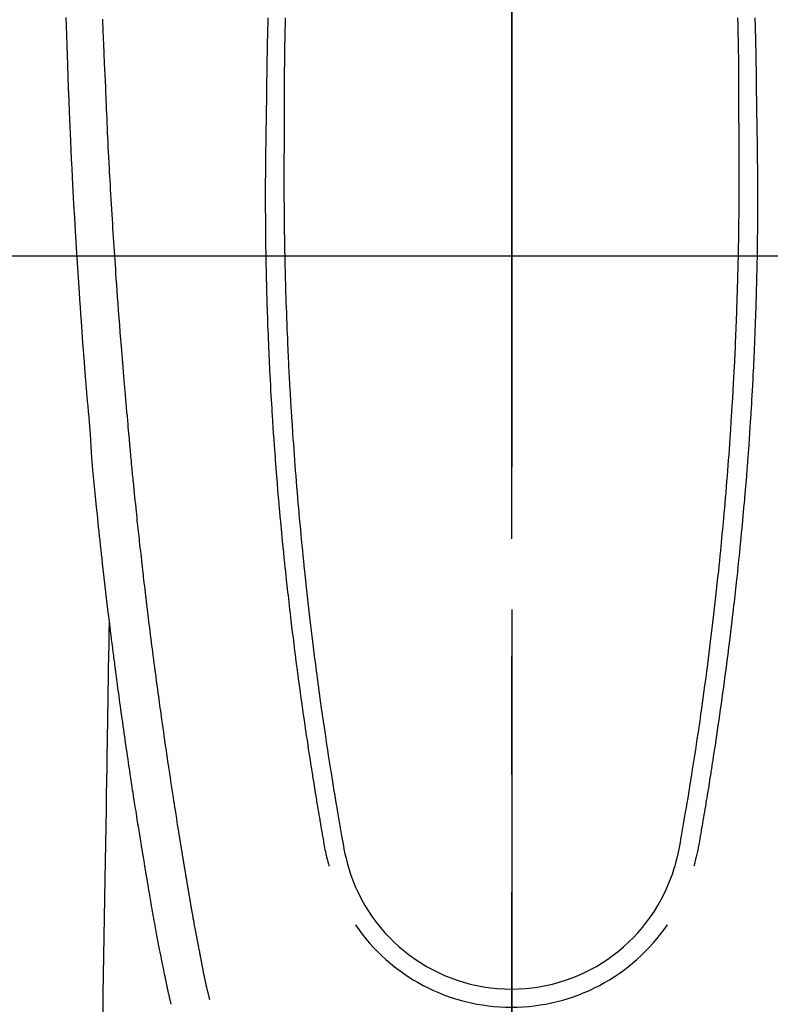
# Model space of a CAD drawing. Extents: x 163 to 26285, y -10810 to -2410.
# Drawn here: x 17038 to 17078, y -3823 to -3771 of the extents above; entities that cross this region are included whole.
import ezdxf

# ---------------------------------------------------------------- set-up
doc = ezdxf.new("R2010")
doc.units = 0
doc.header["$LTSCALE"] = 50
doc.header["$MEASUREMENT"] = 0
doc.linetypes.add('CENTER', pattern=[2, 1.25, -0.25, 0.25, -0.25])
doc.linetypes.add('CENTER2', pattern=[1.125, 0.75, -0.125, 0.125, -0.125])
doc.layers.get('0').update_dxf_attribs({"linetype": 'CONTINUOUS'})
for name, color, linetype in [('126-甲板', 2, 'CONTINUOUS'), ('150-機器', 8, 'CONTINUOUS'), ('160-文字', 254, 'CONTINUOUS'), ('166-寸法B', 11, 'CONTINUOUS')]:
    doc.layers.add(name, color=color, linetype=linetype)
doc.styles.add('KH001', font='txt')
doc.dimstyles.new('KH1xx030', dxfattribs={"dimscale": 30, "dimtxt": 2, "dimasz": 0.6, "dimexe": 0.3, "dimexo": 1.2, "dimgap": 0.5, "dimtad": 3, "dimdec": 1, "dimdsep": 46, "dimlunit": 6, "dimtxsty": 'KH001', "dimblk": 'DOT', "dimcen": 1, "dimdle": 1, "dimclrd": 256, "dimclre": 256, "dimclrt": 256, "dimadec": 0, "dimazin": 0, "dimtfac": 1, "dimtdec": 1, "dimtix": 1, "dimtmove": 2, "dimatfit": 3, "dimldrblk": 'CLOSEDBLANK', "dimfxl": 1, "dimtolj": 1, "dimtzin": 0, "dimlwd": -1, "dimlwe": -1, "dimarcsym": 0})

# ---------------------------------------------------------------- blocks, each defined once
blk = doc.blocks.new('_ClosedBlank')
at = {"color": 0, "linetype": 'ByBlock', "lineweight": -2}
for p, q in [((-1, 0.1667), (0, 0)), ((-1, 0.1667), (-1, -0.1667)), ((0, 0), (-1, -0.1667))]:
    blk.add_line(p, q, dxfattribs=at)
blk = doc.blocks.new('_Dot')
at = {"color": 0, "linetype": 'ByBlock', "lineweight": -2}
blk.add_line((-0.5, 0), (-1, 0), dxfattribs=at)
at = {"color": 0, "linetype": 'ByBlock', "const_width": 0.5}
blk.add_lwpolyline([(-0.25, 0, 1), (0.25, 0, 1)], format="xyb", close=True, dxfattribs=at)

msp = doc.modelspace()

# ---------------------------------------------------------------- linework, layer by layer
at = {"layer": '126-甲板'}
msp.add_lwpolyline([(16724.336, -3783.433), (17404.336, -3783.433, -0.414214), (17414.336, -3793.433), (17414.336, -4208.433, -0.414214), (17404.336, -4218.433), (16724.336, -4218.433, -0.414214), (16714.336, -4208.433), (16714.336, -3793.433, -0.414214)], format="xyb", close=True, dxfattribs=at)
at = {"layer": '150-機器', "color": 161, "linetype": 'CENTER2'}
msp.add_line((17064.321, -3592.198), (17064.321, -4083.639), dxfattribs=at)
at = {"layer": '150-機器', "color": 13, "linetype": 'Continuous'}
for points in [[(17040.669, -3770.782), (17040.684, -3771.213), (17040.702, -3771.737), (17040.721, -3772.26), (17040.739, -3772.783), (17040.759, -3773.307), (17040.781, -3773.929), (17040.804, -3774.551), (17040.828, -3775.173), (17040.853, -3775.795), (17040.87, -3776.18), (17040.886, -3776.566), (17040.904, -3776.951), (17040.921, -3777.336), (17040.943, -3777.818), (17040.966, -3778.299), (17040.99, -3778.781), (17041.014, -3779.262), (17041.051, -3779.975), (17041.089, -3780.688), (17041.128, -3781.401), (17041.169, -3782.114), (17041.187, -3782.406), (17041.204, -3782.697), (17041.221, -3782.988), (17041.239, -3783.279), (17041.272, -3783.802), (17041.305, -3784.325), (17041.339, -3784.847), (17041.374, -3785.37), (17041.4, -3785.753), (17041.427, -3786.137), (17041.454, -3786.52), (17041.482, -3786.904), (17041.503, -3787.192), (17041.524, -3787.481), (17041.546, -3787.77), (17041.567, -3788.059), (17041.593, -3788.393), (17041.619, -3788.728), (17041.645, -3789.063), (17041.671, -3789.397), (17041.706, -3789.83), (17041.74, -3790.262), (17041.776, -3790.695), (17041.813, -3791.128), (17041.838, -3791.413), (17041.863, -3791.699), (17041.888, -3791.985), (17041.911, -3792.27), (17041.958, -3792.899), (17042.001, -3793.528), (17042.044, -3794.157), (17042.093, -3794.785), (17042.141, -3795.322), (17042.194, -3795.859), (17042.25, -3796.396), (17042.306, -3796.932), (17042.329, -3797.154), (17042.353, -3797.377), (17042.376, -3797.599), (17042.399, -3797.822), (17042.424, -3798.061), (17042.45, -3798.301), (17042.476, -3798.541), (17042.502, -3798.781), (17042.528, -3799.02), (17042.554, -3799.259), (17042.58, -3799.498), (17042.607, -3799.737), (17042.694, -3800.511), (17042.784, -3801.286), (17042.876, -3802.06), (17042.97, -3802.834), (17042.989, -3802.995), (17043.009, -3803.157), (17043.029, -3803.319), (17043.049, -3803.481), (17043.063, -3803.586), (17043.076, -3803.691), (17043.089, -3803.796), (17043.102, -3803.902), (17043.116, -3804.011), (17043.13, -3804.121), (17043.144, -3804.23), (17043.158, -3804.339), (17043.172, -3804.445), (17043.185, -3804.55), (17043.198, -3804.656), (17043.212, -3804.761), (17043.224, -3804.854), (17043.236, -3804.947), (17043.249, -3805.04), (17043.261, -3805.132), (17043.277, -3805.255), (17043.293, -3805.377), (17043.309, -3805.5), (17043.325, -3805.622), (17043.344, -3805.766), (17043.363, -3805.909), (17043.382, -3806.053), (17043.401, -3806.197), (17043.422, -3806.349), (17043.442, -3806.501), (17043.463, -3806.654), (17043.483, -3806.806), (17043.507, -3806.979), (17043.531, -3807.153), (17043.555, -3807.327), (17043.579, -3807.5), (17043.596, -3807.623), (17043.613, -3807.746), (17043.631, -3807.869), (17043.648, -3807.992), (17043.675, -3808.183), (17043.702, -3808.373), (17043.729, -3808.564), (17043.757, -3808.755), (17043.77, -3808.851), (17043.784, -3808.947), (17043.798, -3809.043), (17043.811, -3809.14), (17043.828, -3809.256), (17043.845, -3809.373), (17043.862, -3809.489), (17043.879, -3809.605), (17043.906, -3809.785), (17043.932, -3809.965), (17043.958, -3810.144), (17043.985, -3810.324), (17044.008, -3810.476), (17044.031, -3810.629), (17044.054, -3810.782), (17044.077, -3810.935), (17044.093, -3811.045), (17044.11, -3811.155), (17044.127, -3811.265), (17044.144, -3811.375), (17044.163, -3811.505), (17044.183, -3811.635), (17044.203, -3811.765), (17044.223, -3811.894), (17044.257, -3812.111), (17044.29, -3812.328), (17044.324, -3812.545), (17044.358, -3812.762), (17044.381, -3812.906), (17044.403, -3813.049), (17044.426, -3813.192), (17044.449, -3813.336), (17044.468, -3813.456), (17044.487, -3813.576), (17044.506, -3813.696), (17044.526, -3813.816), (17044.562, -3814.041), (17044.598, -3814.265), (17044.635, -3814.489), (17044.671, -3814.713), (17044.681, -3814.775), (17044.691, -3814.836), (17044.701, -3814.898), (17044.711, -3814.959), (17044.758, -3815.247), (17044.806, -3815.535), (17044.854, -3815.823), (17044.902, -3816.111), (17044.911, -3816.17), (17044.921, -3816.228), (17044.931, -3816.286), (17044.94, -3816.345), (17044.967, -3816.502), (17044.993, -3816.659), (17045.02, -3816.817), (17045.046, -3816.974), (17045.062, -3817.068), (17045.078, -3817.162), (17045.094, -3817.256), (17045.11, -3817.35), (17045.129, -3817.459), (17045.147, -3817.569), (17045.166, -3817.678), (17045.185, -3817.788), (17045.21, -3817.935), (17045.236, -3818.083), (17045.262, -3818.23), (17045.287, -3818.377), (17045.299, -3818.445), (17045.311, -3818.512), (17045.323, -3818.579), (17045.335, -3818.647), (17045.374, -3818.861), (17045.413, -3819.076), (17045.453, -3819.29), (17045.493, -3819.504), (17045.51, -3819.594), (17045.527, -3819.683), (17045.544, -3819.772), (17045.561, -3819.861), (17045.579, -3819.957), (17045.598, -3820.053), (17045.617, -3820.149), (17045.636, -3820.244), (17045.65, -3820.317), (17045.664, -3820.39), (17045.679, -3820.463), (17045.693, -3820.535), (17045.714, -3820.636), (17045.734, -3820.736), (17045.755, -3820.836), (17045.775, -3820.936), (17045.79, -3821.01), (17045.805, -3821.083), (17045.82, -3821.156), (17045.835, -3821.23), (17045.857, -3821.334), (17045.878, -3821.438), (17045.9, -3821.542), (17045.922, -3821.646), (17045.931, -3821.691), (17045.941, -3821.737), (17045.95, -3821.783), (17045.96, -3821.829), (17045.98, -3821.924), (17046, -3822.02), (17046.02, -3822.115), (17046.039, -3822.21), (17046.05, -3822.261), (17046.061, -3822.312), (17046.072, -3822.363), (17046.082, -3822.414), (17046.096, -3822.476), (17046.11, -3822.539), (17046.124, -3822.601), (17046.138, -3822.664), (17046.15, -3822.715), (17046.161, -3822.765), (17046.173, -3822.816), (17046.185, -3822.866), (17046.193, -3822.9), (17046.202, -3822.934), (17046.211, -3822.967), (17046.219, -3823.001), (17046.228, -3823.036), (17046.237, -3823.072), (17046.245, -3823.107), (17046.254, -3823.143)], [(17048.319, -3822.904), (17048.308, -3822.861), (17048.296, -3822.817), (17048.285, -3822.774), (17048.274, -3822.731), (17048.267, -3822.705), (17048.26, -3822.678), (17048.253, -3822.652), (17048.247, -3822.626), (17048.239, -3822.594), (17048.231, -3822.562), (17048.223, -3822.529), (17048.215, -3822.497), (17048.207, -3822.465), (17048.199, -3822.432), (17048.191, -3822.4), (17048.183, -3822.368), (17048.173, -3822.328), (17048.164, -3822.289), (17048.155, -3822.249), (17048.146, -3822.21), (17048.139, -3822.178), (17048.131, -3822.146), (17048.124, -3822.114), (17048.117, -3822.082), (17048.108, -3822.043), (17048.099, -3822.004), (17048.091, -3821.965), (17048.082, -3821.926), (17048.075, -3821.895), (17048.069, -3821.865), (17048.063, -3821.835), (17048.056, -3821.804), (17048.049, -3821.768), (17048.041, -3821.731), (17048.034, -3821.695), (17048.026, -3821.659), (17048.014, -3821.597), (17048.002, -3821.536), (17047.989, -3821.475), (17047.977, -3821.413), (17047.968, -3821.366), (17047.959, -3821.318), (17047.95, -3821.271), (17047.94, -3821.224), (17047.932, -3821.179), (17047.923, -3821.134), (17047.915, -3821.089), (17047.907, -3821.044), (17047.898, -3820.998), (17047.889, -3820.952), (17047.88, -3820.906), (17047.872, -3820.86), (17047.861, -3820.803), (17047.851, -3820.746), (17047.84, -3820.689), (17047.83, -3820.632), (17047.82, -3820.581), (17047.811, -3820.53), (17047.802, -3820.48), (17047.792, -3820.429), (17047.779, -3820.363), (17047.765, -3820.298), (17047.751, -3820.233), (17047.738, -3820.167), (17047.728, -3820.117), (17047.718, -3820.066), (17047.709, -3820.016), (17047.699, -3819.965), (17047.691, -3819.923), (17047.683, -3819.882), (17047.675, -3819.84), (17047.667, -3819.798), (17047.659, -3819.754), (17047.65, -3819.71), (17047.642, -3819.665), (17047.633, -3819.621), (17047.626, -3819.584), (17047.619, -3819.547), (17047.612, -3819.51), (17047.605, -3819.473), (17047.598, -3819.435), (17047.591, -3819.397), (17047.584, -3819.358), (17047.576, -3819.32), (17047.57, -3819.289), (17047.564, -3819.258), (17047.558, -3819.227), (17047.552, -3819.196), (17047.538, -3819.116), (17047.523, -3819.037), (17047.508, -3818.957), (17047.494, -3818.877), (17047.49, -3818.857), (17047.486, -3818.837), (17047.482, -3818.817), (17047.479, -3818.797), (17047.469, -3818.746), (17047.46, -3818.694), (17047.45, -3818.643), (17047.441, -3818.592), (17047.432, -3818.543), (17047.424, -3818.494), (17047.415, -3818.446), (17047.407, -3818.397), (17047.4, -3818.359), (17047.393, -3818.321), (17047.387, -3818.283), (17047.38, -3818.245), (17047.375, -3818.217), (17047.37, -3818.189), (17047.365, -3818.161), (17047.36, -3818.133), (17047.352, -3818.086), (17047.343, -3818.039), (17047.335, -3817.992), (17047.327, -3817.944), (17047.316, -3817.881), (17047.305, -3817.818), (17047.294, -3817.755), (17047.283, -3817.692), (17047.276, -3817.65), (17047.269, -3817.607), (17047.262, -3817.565), (17047.254, -3817.522), (17047.248, -3817.485), (17047.241, -3817.447), (17047.235, -3817.409), (17047.228, -3817.371), (17047.223, -3817.34), (17047.218, -3817.309), (17047.213, -3817.277), (17047.207, -3817.246), (17047.202, -3817.215), (17047.196, -3817.184), (17047.191, -3817.153), (17047.185, -3817.123), (17047.179, -3817.082), (17047.172, -3817.042), (17047.165, -3817.002), (17047.159, -3816.962), (17047.153, -3816.929), (17047.147, -3816.895), (17047.141, -3816.862), (17047.136, -3816.828), (17047.129, -3816.786), (17047.122, -3816.744), (17047.115, -3816.702), (17047.108, -3816.66), (17047.103, -3816.631), (17047.098, -3816.602), (17047.093, -3816.573), (17047.088, -3816.544), (17047.08, -3816.499), (17047.073, -3816.455), (17047.065, -3816.41), (17047.058, -3816.366), (17047.05, -3816.321), (17047.043, -3816.277), (17047.035, -3816.232), (17047.028, -3816.188), (17047.021, -3816.146), (17047.014, -3816.104), (17047.007, -3816.062), (17047, -3816.019), (17046.993, -3815.977), (17046.986, -3815.935), (17046.979, -3815.892), (17046.972, -3815.85), (17046.965, -3815.808), (17046.958, -3815.766), (17046.951, -3815.724), (17046.944, -3815.681), (17046.939, -3815.652), (17046.935, -3815.624), (17046.93, -3815.595), (17046.925, -3815.566), (17046.919, -3815.528), (17046.913, -3815.49), (17046.906, -3815.453), (17046.9, -3815.415), (17046.894, -3815.377), (17046.888, -3815.34), (17046.881, -3815.302), (17046.875, -3815.264), (17046.869, -3815.229), (17046.864, -3815.194), (17046.858, -3815.159), (17046.852, -3815.124), (17046.846, -3815.086), (17046.84, -3815.049), (17046.834, -3815.011), (17046.828, -3814.973), (17046.821, -3814.929), (17046.814, -3814.885), (17046.807, -3814.841), (17046.799, -3814.797), (17046.794, -3814.764), (17046.788, -3814.731), (17046.783, -3814.698), (17046.778, -3814.665), (17046.772, -3814.632), (17046.767, -3814.599), (17046.762, -3814.566), (17046.757, -3814.532), (17046.752, -3814.504), (17046.747, -3814.475), (17046.742, -3814.446), (17046.738, -3814.418), (17046.731, -3814.378), (17046.725, -3814.338), (17046.719, -3814.299), (17046.713, -3814.259), (17046.707, -3814.224), (17046.701, -3814.188), (17046.696, -3814.153), (17046.69, -3814.118), (17046.685, -3814.089), (17046.68, -3814.06), (17046.676, -3814.032), (17046.671, -3814.003), (17046.664, -3813.962), (17046.658, -3813.922), (17046.651, -3813.881), (17046.645, -3813.84), (17046.64, -3813.809), (17046.635, -3813.778), (17046.63, -3813.747), (17046.625, -3813.716), (17046.591, -3813.5), (17046.557, -3813.284), (17046.523, -3813.069), (17046.489, -3812.853), (17046.463, -3812.685), (17046.437, -3812.516), (17046.411, -3812.348), (17046.385, -3812.18), (17046.351, -3811.965), (17046.318, -3811.749), (17046.286, -3811.534), (17046.253, -3811.319), (17046.221, -3811.104), (17046.188, -3810.889), (17046.156, -3810.674), (17046.124, -3810.459), (17046.096, -3810.266), (17046.067, -3810.073), (17046.039, -3809.88), (17046.011, -3809.687), (17045.982, -3809.495), (17045.955, -3809.302), (17045.927, -3809.11), (17045.899, -3808.917), (17045.867, -3808.697), (17045.836, -3808.477), (17045.804, -3808.256), (17045.773, -3808.036), (17045.752, -3807.883), (17045.731, -3807.73), (17045.71, -3807.577), (17045.688, -3807.424), (17045.667, -3807.268), (17045.645, -3807.111), (17045.623, -3806.955), (17045.602, -3806.798), (17045.579, -3806.631), (17045.556, -3806.463), (17045.533, -3806.296), (17045.511, -3806.129), (17045.489, -3805.961), (17045.466, -3805.794), (17045.444, -3805.627), (17045.422, -3805.459), (17045.395, -3805.255), (17045.368, -3805.051), (17045.341, -3804.847), (17045.314, -3804.643), (17045.292, -3804.465), (17045.269, -3804.287), (17045.246, -3804.109), (17045.224, -3803.931), (17045.199, -3803.738), (17045.175, -3803.546), (17045.15, -3803.353), (17045.126, -3803.161), (17045.105, -3802.994), (17045.085, -3802.828), (17045.064, -3802.661), (17045.044, -3802.494), (17045.027, -3802.351), (17045.009, -3802.207), (17044.992, -3802.063), (17044.974, -3801.919), (17044.956, -3801.764), (17044.937, -3801.609), (17044.918, -3801.454), (17044.9, -3801.299), (17044.879, -3801.129), (17044.859, -3800.959), (17044.839, -3800.79), (17044.82, -3800.62), (17044.805, -3800.491), (17044.79, -3800.363), (17044.776, -3800.234), (17044.761, -3800.105), (17044.742, -3799.936), (17044.722, -3799.767), (17044.703, -3799.598), (17044.684, -3799.429), (17044.665, -3799.259), (17044.647, -3799.09), (17044.628, -3798.921), (17044.609, -3798.752), (17044.593, -3798.609), (17044.578, -3798.467), (17044.562, -3798.324), (17044.546, -3798.181), (17044.531, -3798.038), (17044.516, -3797.895), (17044.501, -3797.752), (17044.486, -3797.609), (17044.469, -3797.455), (17044.453, -3797.302), (17044.437, -3797.148), (17044.421, -3796.994), (17044.401, -3796.804), (17044.381, -3796.614), (17044.362, -3796.424), (17044.342, -3796.234), (17044.321, -3796.032), (17044.301, -3795.83), (17044.281, -3795.627), (17044.26, -3795.425), (17044.25, -3795.328), (17044.241, -3795.23), (17044.231, -3795.133), (17044.221, -3795.035), (17044.211, -3794.928), (17044.2, -3794.821), (17044.19, -3794.714), (17044.179, -3794.607), (17044.166, -3794.471), (17044.154, -3794.335), (17044.141, -3794.198), (17044.129, -3794.062), (17044.101, -3793.761), (17044.073, -3793.459), (17044.046, -3793.158), (17044.019, -3792.857), (17044.004, -3792.69), (17043.989, -3792.523), (17043.975, -3792.356), (17043.96, -3792.189), (17043.939, -3791.944), (17043.917, -3791.7), (17043.896, -3791.455), (17043.874, -3791.21), (17043.864, -3791.099), (17043.855, -3790.988), (17043.845, -3790.877), (17043.835, -3790.765), (17043.82, -3790.588), (17043.805, -3790.41), (17043.79, -3790.233), (17043.776, -3790.055), (17043.756, -3789.822), (17043.736, -3789.59), (17043.717, -3789.357), (17043.698, -3789.124), (17043.68, -3788.903), (17043.662, -3788.682), (17043.644, -3788.46), (17043.626, -3788.239), (17043.611, -3788.051), (17043.596, -3787.864), (17043.581, -3787.676), (17043.566, -3787.488), (17043.536, -3787.103), (17043.507, -3786.717), (17043.478, -3786.331), (17043.449, -3785.945), (17043.425, -3785.616), (17043.401, -3785.286), (17043.377, -3784.956), (17043.354, -3784.627), (17043.337, -3784.385), (17043.32, -3784.144), (17043.303, -3783.903), (17043.287, -3783.661), (17043.271, -3783.421), (17043.255, -3783.18), (17043.239, -3782.94), (17043.223, -3782.699), (17043.207, -3782.459), (17043.192, -3782.218), (17043.176, -3781.978), (17043.161, -3781.737), (17043.145, -3781.476), (17043.129, -3781.215), (17043.113, -3780.954), (17043.097, -3780.692), (17043.082, -3780.431), (17043.067, -3780.171), (17043.052, -3779.91), (17043.037, -3779.649), (17043.025, -3779.432), (17043.013, -3779.215), (17043.001, -3778.998), (17042.99, -3778.781), (17042.974, -3778.489), (17042.959, -3778.197), (17042.944, -3777.905), (17042.93, -3777.613), (17042.918, -3777.376), (17042.906, -3777.139), (17042.895, -3776.901), (17042.884, -3776.664), (17042.872, -3776.406), (17042.861, -3776.147), (17042.85, -3775.889), (17042.839, -3775.631), (17042.83, -3775.416), (17042.821, -3775.201), (17042.812, -3774.987), (17042.803, -3774.772), (17042.8, -3774.697), (17042.797, -3774.622), (17042.794, -3774.547), (17042.791, -3774.472), (17042.777, -3774.159), (17042.761, -3773.845), (17042.745, -3773.532), (17042.73, -3773.219), (17042.723, -3773.048), (17042.716, -3772.877), (17042.709, -3772.707), (17042.702, -3772.536), (17042.695, -3772.344), (17042.687, -3772.151), (17042.679, -3771.959), (17042.671, -3771.767), (17042.665, -3771.602), (17042.658, -3771.436), (17042.651, -3771.271), (17042.645, -3771.106), (17042.64, -3770.984), (17042.635, -3770.863)], [(17051.401, -3770.807), (17051.397, -3770.925), (17051.394, -3771.003), (17051.392, -3771.081), (17051.389, -3771.159), (17051.387, -3771.237), (17051.385, -3771.315), (17051.382, -3771.393), (17051.38, -3771.471), (17051.378, -3771.549), (17051.376, -3771.609), (17051.375, -3771.668), (17051.374, -3771.728), (17051.372, -3771.788), (17051.371, -3771.836), (17051.37, -3771.883), (17051.368, -3771.93), (17051.367, -3771.978), (17051.365, -3772.056), (17051.363, -3772.134), (17051.362, -3772.213), (17051.36, -3772.291), (17051.359, -3772.338), (17051.358, -3772.386), (17051.357, -3772.433), (17051.356, -3772.48), (17051.355, -3772.551), (17051.353, -3772.622), (17051.352, -3772.694), (17051.351, -3772.765), (17051.349, -3772.885), (17051.347, -3773.006), (17051.345, -3773.127), (17051.343, -3773.247), (17051.342, -3773.343), (17051.34, -3773.439), (17051.339, -3773.535), (17051.337, -3773.631), (17051.336, -3773.727), (17051.335, -3773.822), (17051.333, -3773.918), (17051.332, -3774.013), (17051.331, -3774.092), (17051.33, -3774.17), (17051.329, -3774.249), (17051.328, -3774.327), (17051.328, -3774.382), (17051.327, -3774.436), (17051.327, -3774.49), (17051.326, -3774.544), (17051.325, -3774.621), (17051.324, -3774.698), (17051.323, -3774.776), (17051.322, -3774.853), (17051.319, -3775.08), (17051.316, -3775.307), (17051.313, -3775.534), (17051.31, -3775.762), (17051.31, -3775.823), (17051.309, -3775.885), (17051.308, -3775.946), (17051.307, -3776.008), (17051.304, -3776.211), (17051.301, -3776.414), (17051.297, -3776.618), (17051.293, -3776.821), (17051.29, -3777.009), (17051.287, -3777.197), (17051.283, -3777.386), (17051.28, -3777.574), (17051.278, -3777.717), (17051.276, -3777.861), (17051.274, -3778.005), (17051.272, -3778.148), (17051.272, -3778.232), (17051.271, -3778.315), (17051.27, -3778.398), (17051.269, -3778.481), (17051.268, -3778.675), (17051.266, -3778.868), (17051.264, -3779.061), (17051.263, -3779.254), (17051.262, -3779.338), (17051.262, -3779.422), (17051.262, -3779.506), (17051.262, -3779.589), (17051.261, -3779.734), (17051.26, -3779.879), (17051.26, -3780.023), (17051.26, -3780.168), (17051.26, -3780.298), (17051.26, -3780.427), (17051.26, -3780.557), (17051.261, -3780.687), (17051.261, -3780.878), (17051.262, -3781.069), (17051.263, -3781.26), (17051.264, -3781.451), (17051.265, -3781.692), (17051.267, -3781.933), (17051.269, -3782.175), (17051.272, -3782.416), (17051.272, -3782.473), (17051.273, -3782.531), (17051.274, -3782.588), (17051.275, -3782.645), (17051.279, -3782.935), (17051.283, -3783.225), (17051.287, -3783.515), (17051.293, -3783.805), (17051.296, -3783.96), (17051.299, -3784.115), (17051.302, -3784.27), (17051.306, -3784.425), (17051.311, -3784.676), (17051.317, -3784.927), (17051.324, -3785.178), (17051.33, -3785.429), (17051.336, -3785.633), (17051.342, -3785.837), (17051.349, -3786.042), (17051.355, -3786.246), (17051.363, -3786.461), (17051.37, -3786.676), (17051.378, -3786.891), (17051.385, -3787.106), (17051.395, -3787.356), (17051.404, -3787.607), (17051.414, -3787.857), (17051.424, -3788.108), (17051.433, -3788.312), (17051.442, -3788.516), (17051.452, -3788.721), (17051.461, -3788.925), (17051.471, -3789.129), (17051.481, -3789.334), (17051.491, -3789.538), (17051.501, -3789.743), (17051.515, -3790.018), (17051.53, -3790.293), (17051.545, -3790.568), (17051.56, -3790.844), (17051.573, -3791.07), (17051.586, -3791.295), (17051.6, -3791.521), (17051.614, -3791.747), (17051.621, -3791.865), (17051.629, -3791.983), (17051.636, -3792.101), (17051.644, -3792.219), (17051.664, -3792.532), (17051.685, -3792.845), (17051.707, -3793.158), (17051.729, -3793.471), (17051.744, -3793.686), (17051.76, -3793.902), (17051.776, -3794.117), (17051.792, -3794.332), (17051.8, -3794.433), (17051.808, -3794.534), (17051.816, -3794.635), (17051.823, -3794.736), (17051.853, -3795.114), (17051.884, -3795.492), (17051.915, -3795.87), (17051.947, -3796.248), (17051.959, -3796.388), (17051.971, -3796.529), (17051.984, -3796.669), (17051.996, -3796.809), (17052.036, -3797.254), (17052.078, -3797.7), (17052.12, -3798.145), (17052.164, -3798.59), (17052.192, -3798.878), (17052.221, -3799.167), (17052.251, -3799.455), (17052.28, -3799.743), (17052.303, -3799.96), (17052.326, -3800.176), (17052.349, -3800.393), (17052.372, -3800.61), (17052.39, -3800.776), (17052.409, -3800.942), (17052.427, -3801.109), (17052.446, -3801.275), (17052.466, -3801.453), (17052.486, -3801.631), (17052.506, -3801.809), (17052.527, -3801.987), (17052.55, -3802.192), (17052.574, -3802.397), (17052.598, -3802.602), (17052.623, -3802.807), (17052.658, -3803.106), (17052.695, -3803.405), (17052.732, -3803.705), (17052.769, -3804.004), (17052.793, -3804.196), (17052.818, -3804.389), (17052.842, -3804.582), (17052.867, -3804.775), (17052.907, -3805.084), (17052.948, -3805.394), (17052.989, -3805.703), (17053.031, -3806.012), (17053.071, -3806.312), (17053.113, -3806.612), (17053.154, -3806.912), (17053.196, -3807.212), (17053.237, -3807.5), (17053.278, -3807.787), (17053.319, -3808.075), (17053.361, -3808.362), (17053.398, -3808.619), (17053.436, -3808.877), (17053.475, -3809.134), (17053.513, -3809.391), (17053.544, -3809.594), (17053.575, -3809.797), (17053.607, -3809.999), (17053.638, -3810.202), (17053.661, -3810.352), (17053.684, -3810.501), (17053.707, -3810.651), (17053.731, -3810.801), (17053.745, -3810.888), (17053.759, -3810.976), (17053.773, -3811.063), (17053.787, -3811.151), (17053.828, -3811.411), (17053.871, -3811.671), (17053.913, -3811.931), (17053.955, -3812.191), (17053.98, -3812.341), (17054.004, -3812.49), (17054.029, -3812.64), (17054.054, -3812.789), (17054.079, -3812.939), (17054.104, -3813.089), (17054.129, -3813.239), (17054.155, -3813.389), (17054.185, -3813.564), (17054.215, -3813.74), (17054.246, -3813.915), (17054.275, -3814.091), (17054.299, -3814.232), (17054.323, -3814.374), (17054.347, -3814.515), (17054.372, -3814.656), (17054.39, -3814.753), (17054.408, -3814.85), (17054.427, -3814.947), (17054.447, -3815.043), (17054.478, -3815.181), (17054.51, -3815.319), (17054.545, -3815.456), (17054.581, -3815.593), (17054.595, -3815.648), (17054.61, -3815.703), (17054.625, -3815.757), (17054.639, -3815.812)], [(17052.321, -3770.792), (17052.317, -3770.924), (17052.312, -3771.057), (17052.309, -3771.189), (17052.302, -3771.445), (17052.296, -3771.701), (17052.29, -3771.958), (17052.286, -3772.214), (17052.282, -3772.418), (17052.279, -3772.622), (17052.276, -3772.827), (17052.274, -3773.031), (17052.272, -3773.182), (17052.271, -3773.334), (17052.27, -3773.486), (17052.269, -3773.637), (17052.268, -3773.857), (17052.267, -3774.077), (17052.266, -3774.296), (17052.265, -3774.516), (17052.264, -3774.635), (17052.264, -3774.754), (17052.263, -3774.873), (17052.263, -3774.993), (17052.263, -3775.091), (17052.263, -3775.189), (17052.263, -3775.287), (17052.263, -3775.386), (17052.263, -3775.515), (17052.262, -3775.644), (17052.262, -3775.773), (17052.262, -3775.902), (17052.261, -3776.094), (17052.261, -3776.286), (17052.26, -3776.477), (17052.26, -3776.669), (17052.26, -3776.712), (17052.26, -3776.754), (17052.26, -3776.796), (17052.26, -3776.839), (17052.259, -3777.106), (17052.257, -3777.373), (17052.255, -3777.64), (17052.253, -3777.907), (17052.252, -3778.052), (17052.251, -3778.196), (17052.25, -3778.341), (17052.249, -3778.485), (17052.248, -3778.641), (17052.248, -3778.797), (17052.248, -3778.952), (17052.248, -3779.108), (17052.248, -3779.25), (17052.248, -3779.393), (17052.248, -3779.536), (17052.248, -3779.678), (17052.248, -3779.811), (17052.249, -3779.943), (17052.249, -3780.075), (17052.25, -3780.208), (17052.251, -3780.317), (17052.251, -3780.425), (17052.252, -3780.534), (17052.253, -3780.643), (17052.254, -3780.821), (17052.256, -3780.999), (17052.257, -3781.177), (17052.259, -3781.355), (17052.261, -3781.57), (17052.264, -3781.786), (17052.267, -3782.002), (17052.27, -3782.217), (17052.273, -3782.434), (17052.277, -3782.65), (17052.281, -3782.866), (17052.285, -3783.082), (17052.286, -3783.162), (17052.288, -3783.243), (17052.289, -3783.323), (17052.291, -3783.403), (17052.294, -3783.562), (17052.297, -3783.721), (17052.301, -3783.881), (17052.305, -3784.04), (17052.309, -3784.208), (17052.314, -3784.376), (17052.318, -3784.544), (17052.323, -3784.712), (17052.327, -3784.872), (17052.332, -3785.032), (17052.336, -3785.191), (17052.341, -3785.351), (17052.349, -3785.622), (17052.358, -3785.893), (17052.367, -3786.164), (17052.377, -3786.434), (17052.381, -3786.564), (17052.386, -3786.693), (17052.391, -3786.823), (17052.396, -3786.952), (17052.404, -3787.156), (17052.412, -3787.36), (17052.421, -3787.565), (17052.43, -3787.769), (17052.438, -3787.961), (17052.446, -3788.154), (17052.455, -3788.346), (17052.464, -3788.539), (17052.472, -3788.719), (17052.481, -3788.9), (17052.49, -3789.08), (17052.498, -3789.261), (17052.515, -3789.583), (17052.531, -3789.906), (17052.549, -3790.228), (17052.566, -3790.55), (17052.575, -3790.704), (17052.584, -3790.858), (17052.593, -3791.012), (17052.602, -3791.166), (17052.618, -3791.431), (17052.635, -3791.696), (17052.651, -3791.962), (17052.668, -3792.227), (17052.678, -3792.378), (17052.688, -3792.53), (17052.698, -3792.681), (17052.708, -3792.832), (17052.728, -3793.124), (17052.749, -3793.415), (17052.77, -3793.707), (17052.791, -3793.998), (17052.811, -3794.274), (17052.832, -3794.55), (17052.853, -3794.826), (17052.875, -3795.101), (17052.898, -3795.399), (17052.923, -3795.696), (17052.947, -3795.994), (17052.972, -3796.291), (17052.995, -3796.557), (17053.019, -3796.822), (17053.042, -3797.088), (17053.066, -3797.353), (17053.106, -3797.783), (17053.146, -3798.212), (17053.187, -3798.641), (17053.229, -3799.071), (17053.256, -3799.344), (17053.283, -3799.618), (17053.311, -3799.891), (17053.34, -3800.165), (17053.375, -3800.503), (17053.411, -3800.841), (17053.448, -3801.178), (17053.485, -3801.516), (17053.52, -3801.825), (17053.555, -3802.134), (17053.591, -3802.442), (17053.627, -3802.751), (17053.661, -3803.039), (17053.695, -3803.328), (17053.73, -3803.616), (17053.766, -3803.904), (17053.803, -3804.204), (17053.841, -3804.505), (17053.879, -3804.805), (17053.918, -3805.106), (17053.941, -3805.285), (17053.965, -3805.463), (17053.988, -3805.642), (17054.012, -3805.821), (17054.066, -3806.226), (17054.121, -3806.632), (17054.177, -3807.037), (17054.234, -3807.442), (17054.282, -3807.779), (17054.331, -3808.116), (17054.38, -3808.453), (17054.43, -3808.79), (17054.473, -3809.078), (17054.516, -3809.366), (17054.56, -3809.653), (17054.604, -3809.941), (17054.638, -3810.156), (17054.671, -3810.372), (17054.705, -3810.587), (17054.739, -3810.803), (17054.766, -3810.97), (17054.793, -3811.137), (17054.82, -3811.304), (17054.847, -3811.471), (17054.866, -3811.592), (17054.886, -3811.713), (17054.906, -3811.834), (17054.926, -3811.955), (17054.967, -3812.206), (17055.009, -3812.457), (17055.052, -3812.708), (17055.094, -3812.959), (17055.148, -3813.27), (17055.202, -3813.58), (17055.256, -3813.891), (17055.31, -3814.202), (17055.34, -3814.38), (17055.37, -3814.558), (17055.402, -3814.735), (17055.436, -3814.913), (17055.489, -3815.156), (17055.545, -3815.398), (17055.605, -3815.64), (17055.667, -3815.881)], [(17076.321, -3770.792), (17076.325, -3770.924), (17076.329, -3771.056), (17076.333, -3771.188), (17076.34, -3771.445), (17076.346, -3771.701), (17076.351, -3771.957), (17076.356, -3772.214), (17076.36, -3772.418), (17076.363, -3772.622), (17076.366, -3772.826), (17076.368, -3773.031), (17076.37, -3773.182), (17076.371, -3773.334), (17076.372, -3773.485), (17076.373, -3773.637), (17076.374, -3773.857), (17076.375, -3774.076), (17076.376, -3774.296), (17076.377, -3774.516), (17076.378, -3774.635), (17076.378, -3774.754), (17076.379, -3774.873), (17076.379, -3774.992), (17076.379, -3775.091), (17076.379, -3775.189), (17076.379, -3775.287), (17076.379, -3775.385), (17076.379, -3775.514), (17076.379, -3775.644), (17076.38, -3775.773), (17076.38, -3775.902), (17076.381, -3776.094), (17076.381, -3776.285), (17076.382, -3776.477), (17076.382, -3776.669), (17076.382, -3776.711), (17076.382, -3776.754), (17076.382, -3776.796), (17076.382, -3776.838), (17076.383, -3777.105), (17076.384, -3777.373), (17076.387, -3777.64), (17076.389, -3777.907), (17076.39, -3778.051), (17076.391, -3778.196), (17076.392, -3778.34), (17076.393, -3778.485), (17076.393, -3778.641), (17076.394, -3778.796), (17076.394, -3778.952), (17076.394, -3779.107), (17076.394, -3779.25), (17076.394, -3779.393), (17076.394, -3779.535), (17076.394, -3779.678), (17076.394, -3779.81), (17076.393, -3779.943), (17076.393, -3780.075), (17076.392, -3780.208), (17076.391, -3780.316), (17076.391, -3780.425), (17076.39, -3780.534), (17076.389, -3780.642), (17076.388, -3780.82), (17076.386, -3780.998), (17076.385, -3781.176), (17076.383, -3781.354), (17076.381, -3781.57), (17076.378, -3781.786), (17076.375, -3782.001), (17076.372, -3782.217), (17076.369, -3782.433), (17076.365, -3782.65), (17076.361, -3782.866), (17076.357, -3783.082), (17076.356, -3783.162), (17076.354, -3783.242), (17076.353, -3783.323), (17076.351, -3783.403), (17076.348, -3783.562), (17076.344, -3783.721), (17076.341, -3783.88), (17076.337, -3784.039), (17076.333, -3784.207), (17076.328, -3784.375), (17076.324, -3784.543), (17076.319, -3784.712), (17076.315, -3784.871), (17076.31, -3785.031), (17076.306, -3785.191), (17076.301, -3785.351), (17076.293, -3785.622), (17076.284, -3785.892), (17076.275, -3786.163), (17076.265, -3786.434), (17076.261, -3786.563), (17076.256, -3786.693), (17076.251, -3786.822), (17076.246, -3786.952), (17076.238, -3787.156), (17076.23, -3787.36), (17076.221, -3787.564), (17076.212, -3787.768), (17076.204, -3787.961), (17076.196, -3788.153), (17076.187, -3788.346), (17076.179, -3788.538), (17076.17, -3788.719), (17076.161, -3788.899), (17076.153, -3789.08), (17076.144, -3789.26), (17076.127, -3789.583), (17076.111, -3789.905), (17076.094, -3790.228), (17076.076, -3790.55), (17076.067, -3790.704), (17076.058, -3790.858), (17076.049, -3791.012), (17076.04, -3791.165), (17076.024, -3791.431), (17076.008, -3791.696), (17075.991, -3791.961), (17075.974, -3792.227), (17075.964, -3792.378), (17075.954, -3792.529), (17075.944, -3792.681), (17075.934, -3792.832), (17075.914, -3793.124), (17075.894, -3793.415), (17075.873, -3793.706), (17075.851, -3793.998), (17075.831, -3794.274), (17075.81, -3794.55), (17075.789, -3794.825), (17075.768, -3795.101), (17075.744, -3795.399), (17075.72, -3795.696), (17075.695, -3795.993), (17075.67, -3796.291), (17075.647, -3796.556), (17075.624, -3796.822), (17075.6, -3797.088), (17075.576, -3797.353), (17075.537, -3797.782), (17075.496, -3798.212), (17075.455, -3798.641), (17075.414, -3799.07), (17075.386, -3799.344), (17075.359, -3799.618), (17075.331, -3799.891), (17075.303, -3800.165), (17075.267, -3800.503), (17075.231, -3800.84), (17075.195, -3801.178), (17075.157, -3801.516), (17075.123, -3801.825), (17075.087, -3802.133), (17075.052, -3802.442), (17075.016, -3802.751), (17074.982, -3803.039), (17074.947, -3803.327), (17074.912, -3803.615), (17074.877, -3803.904), (17074.84, -3804.204), (17074.802, -3804.505), (17074.763, -3804.805), (17074.724, -3805.105), (17074.701, -3805.284), (17074.678, -3805.463), (17074.654, -3805.642), (17074.631, -3805.821), (17074.576, -3806.226), (17074.521, -3806.632), (17074.465, -3807.037), (17074.408, -3807.442), (17074.36, -3807.779), (17074.312, -3808.116), (17074.263, -3808.453), (17074.213, -3808.79), (17074.17, -3809.077), (17074.126, -3809.365), (17074.082, -3809.653), (17074.038, -3809.941), (17074.005, -3810.156), (17073.971, -3810.372), (17073.938, -3810.587), (17073.904, -3810.802), (17073.877, -3810.969), (17073.85, -3811.136), (17073.823, -3811.304), (17073.796, -3811.471), (17073.776, -3811.591), (17073.757, -3811.712), (17073.737, -3811.833), (17073.717, -3811.954), (17073.676, -3812.205), (17073.634, -3812.457), (17073.591, -3812.708), (17073.549, -3812.959), (17073.495, -3813.269), (17073.441, -3813.58), (17073.386, -3813.89), (17073.333, -3814.201), (17073.303, -3814.379), (17073.273, -3814.557), (17073.241, -3814.735), (17073.206, -3814.912), (17073.154, -3815.156), (17073.097, -3815.398), (17073.037, -3815.64), (17072.976, -3815.881)], [(17077.241, -3770.807), (17077.245, -3770.925), (17077.247, -3771.003), (17077.25, -3771.081), (17077.252, -3771.159), (17077.255, -3771.236), (17077.257, -3771.314), (17077.259, -3771.392), (17077.262, -3771.47), (17077.264, -3771.548), (17077.265, -3771.608), (17077.267, -3771.668), (17077.268, -3771.728), (17077.27, -3771.788), (17077.271, -3771.835), (17077.272, -3771.883), (17077.273, -3771.93), (17077.275, -3771.977), (17077.276, -3772.056), (17077.278, -3772.134), (17077.28, -3772.212), (17077.282, -3772.291), (17077.283, -3772.338), (17077.284, -3772.385), (17077.285, -3772.433), (17077.286, -3772.48), (17077.287, -3772.551), (17077.288, -3772.622), (17077.289, -3772.693), (17077.291, -3772.764), (17077.293, -3772.885), (17077.295, -3773.006), (17077.297, -3773.126), (17077.299, -3773.247), (17077.3, -3773.343), (17077.302, -3773.439), (17077.303, -3773.535), (17077.305, -3773.631), (17077.306, -3773.726), (17077.307, -3773.822), (17077.308, -3773.917), (17077.31, -3774.013), (17077.311, -3774.091), (17077.312, -3774.17), (17077.313, -3774.249), (17077.314, -3774.327), (17077.314, -3774.381), (17077.315, -3774.435), (17077.315, -3774.489), (17077.316, -3774.544), (17077.316, -3774.621), (17077.317, -3774.698), (17077.318, -3774.775), (17077.319, -3774.853), (17077.323, -3775.08), (17077.326, -3775.307), (17077.329, -3775.534), (17077.331, -3775.761), (17077.332, -3775.823), (17077.333, -3775.884), (17077.334, -3775.946), (17077.334, -3776.008), (17077.337, -3776.211), (17077.341, -3776.414), (17077.345, -3776.617), (17077.348, -3776.82), (17077.352, -3777.009), (17077.355, -3777.197), (17077.358, -3777.385), (17077.361, -3777.573), (17077.364, -3777.717), (17077.366, -3777.861), (17077.368, -3778.004), (17077.369, -3778.148), (17077.37, -3778.231), (17077.371, -3778.315), (17077.372, -3778.398), (17077.372, -3778.481), (17077.374, -3778.674), (17077.376, -3778.868), (17077.378, -3779.061), (17077.379, -3779.254), (17077.38, -3779.338), (17077.38, -3779.422), (17077.38, -3779.505), (17077.38, -3779.589), (17077.381, -3779.734), (17077.381, -3779.878), (17077.382, -3780.023), (17077.382, -3780.168), (17077.382, -3780.297), (17077.382, -3780.427), (17077.382, -3780.557), (17077.381, -3780.686), (17077.381, -3780.877), (17077.38, -3781.068), (17077.379, -3781.259), (17077.378, -3781.45), (17077.377, -3781.692), (17077.375, -3781.933), (17077.373, -3782.174), (17077.37, -3782.416), (17077.37, -3782.473), (17077.369, -3782.53), (17077.368, -3782.588), (17077.367, -3782.645), (17077.363, -3782.935), (17077.359, -3783.225), (17077.355, -3783.515), (17077.349, -3783.805), (17077.346, -3783.96), (17077.343, -3784.115), (17077.34, -3784.269), (17077.336, -3784.424), (17077.331, -3784.675), (17077.325, -3784.926), (17077.318, -3785.178), (17077.312, -3785.429), (17077.306, -3785.633), (17077.3, -3785.837), (17077.293, -3786.041), (17077.287, -3786.245), (17077.279, -3786.46), (17077.272, -3786.675), (17077.264, -3786.89), (17077.257, -3787.105), (17077.247, -3787.356), (17077.238, -3787.606), (17077.228, -3787.857), (17077.218, -3788.108), (17077.209, -3788.312), (17077.2, -3788.516), (17077.19, -3788.72), (17077.181, -3788.924), (17077.171, -3789.129), (17077.161, -3789.333), (17077.151, -3789.538), (17077.141, -3789.742), (17077.127, -3790.018), (17077.112, -3790.293), (17077.097, -3790.568), (17077.082, -3790.843), (17077.069, -3791.069), (17077.056, -3791.295), (17077.042, -3791.521), (17077.028, -3791.747), (17077.021, -3791.865), (17077.013, -3791.983), (17077.006, -3792.101), (17076.998, -3792.219), (17076.978, -3792.532), (17076.957, -3792.845), (17076.936, -3793.157), (17076.914, -3793.47), (17076.898, -3793.686), (17076.882, -3793.901), (17076.866, -3794.117), (17076.85, -3794.332), (17076.842, -3794.433), (17076.834, -3794.534), (17076.827, -3794.635), (17076.819, -3794.736), (17076.789, -3795.114), (17076.758, -3795.492), (17076.727, -3795.87), (17076.695, -3796.248), (17076.683, -3796.388), (17076.671, -3796.528), (17076.659, -3796.668), (17076.646, -3796.808), (17076.606, -3797.254), (17076.565, -3797.699), (17076.522, -3798.145), (17076.479, -3798.59), (17076.45, -3798.878), (17076.421, -3799.166), (17076.392, -3799.454), (17076.362, -3799.743), (17076.339, -3799.959), (17076.317, -3800.176), (17076.294, -3800.393), (17076.27, -3800.609), (17076.252, -3800.776), (17076.234, -3800.942), (17076.215, -3801.108), (17076.196, -3801.275), (17076.176, -3801.453), (17076.156, -3801.631), (17076.136, -3801.809), (17076.116, -3801.987), (17076.092, -3802.192), (17076.068, -3802.397), (17076.044, -3802.602), (17076.02, -3802.807), (17075.984, -3803.106), (17075.948, -3803.405), (17075.911, -3803.704), (17075.873, -3804.003), (17075.849, -3804.196), (17075.825, -3804.389), (17075.8, -3804.582), (17075.776, -3804.774), (17075.735, -3805.084), (17075.695, -3805.393), (17075.654, -3805.703), (17075.612, -3806.012), (17075.571, -3806.312), (17075.53, -3806.612), (17075.488, -3806.912), (17075.446, -3807.212), (17075.406, -3807.499), (17075.365, -3807.787), (17075.324, -3808.074), (17075.282, -3808.362), (17075.244, -3808.619), (17075.206, -3808.877), (17075.168, -3809.134), (17075.129, -3809.391), (17075.098, -3809.594), (17075.067, -3809.797), (17075.036, -3809.999), (17075.005, -3810.202), (17074.982, -3810.352), (17074.959, -3810.501), (17074.935, -3810.651), (17074.912, -3810.8), (17074.898, -3810.888), (17074.884, -3810.975), (17074.87, -3811.063), (17074.856, -3811.15), (17074.814, -3811.411), (17074.772, -3811.671), (17074.73, -3811.931), (17074.687, -3812.191), (17074.663, -3812.34), (17074.638, -3812.49), (17074.614, -3812.639), (17074.589, -3812.789), (17074.564, -3812.939), (17074.539, -3813.089), (17074.513, -3813.239), (17074.488, -3813.388), (17074.458, -3813.564), (17074.427, -3813.739), (17074.397, -3813.915), (17074.367, -3814.091), (17074.344, -3814.232), (17074.32, -3814.373), (17074.295, -3814.515), (17074.271, -3814.656), (17074.253, -3814.753), (17074.235, -3814.85), (17074.216, -3814.947), (17074.196, -3815.043), (17074.165, -3815.181), (17074.132, -3815.319), (17074.098, -3815.456), (17074.062, -3815.593), (17074.048, -3815.648), (17074.033, -3815.702), (17074.018, -3815.757), (17074.003, -3815.812)], [(17042.97, -3802.834), (17042.96, -3803.451), (17042.949, -3804.069), (17042.939, -3804.687), (17042.929, -3805.304), (17042.919, -3805.921), (17042.909, -3806.538), (17042.899, -3807.154), (17042.889, -3807.771), (17042.88, -3808.291), (17042.872, -3808.811), (17042.863, -3809.332), (17042.854, -3809.852), (17042.843, -3810.581), (17042.831, -3811.31), (17042.819, -3812.04), (17042.807, -3812.769), (17042.791, -3813.702), (17042.776, -3814.635), (17042.761, -3815.568), (17042.745, -3816.501), (17042.712, -3818.537), (17042.678, -3820.573), (17042.645, -3822.609), (17042.612, -3824.645)]]:
    msp.add_lwpolyline(points, dxfattribs=at)
for centre, radius, start, end in [((17064.321, -3813.316), 9.026, 196.506, 343.494), ((17064.321, -3813.283), 10.021, 214.2969, 325.7031)]:
    msp.add_arc(centre, radius, start, end, dxfattribs=at)
at = {"layer": '166-寸法B', "linetype": 'CENTER'}
msp.add_line((17064.336, -3635.99), (17064.336, -3794.653), dxfattribs=at)
at = {"layer": '166-寸法B'}
msp.add_line((17064.336, -3802.197), (17064.336, -4060.509), dxfattribs=at)

# ---------------------------------------------------------------- leaders
at = {"layer": '160-文字', "annotation_type": 0, "has_hookline": 1, "hookline_direction": 0}
for points, text_width in [([(16308.268, -3707.404), (17498.641, -5520.75), (17516.641, -5520.75)], 1240.203), ([(16579.042, -3715.116), (18116.932, -5223.949), (18134.932, -5223.949)], 1630.051), ([(16935.395, -3721.052), (17798.45, -4834.598), (17816.45, -4834.598)], 963.959)]:
    msp.add_leader(points, dimstyle='KH1xx030', override={"dimgap": 0.5, "dimtad": 1}, dxfattribs=dict(at, text_width=text_width))

doc.saveas('drawing.dxf')
